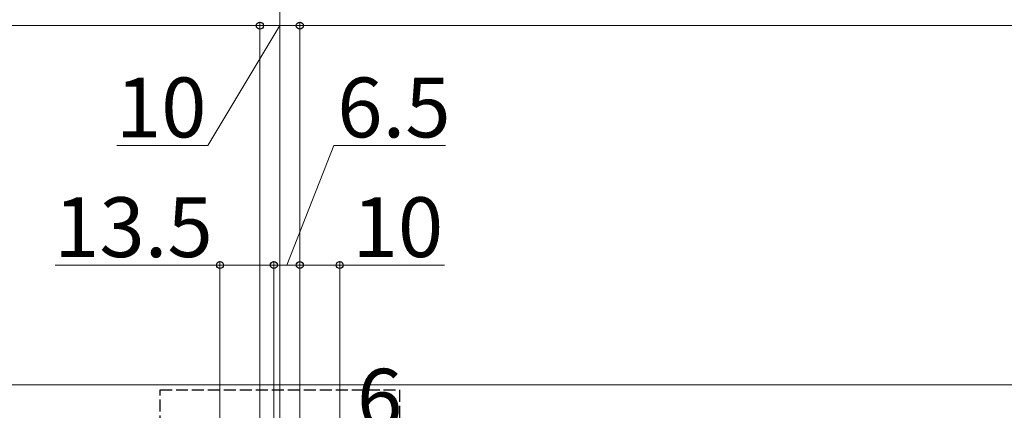
# Model space of a CAD drawing. Extents: x 175 to 1925, y 210 to 2807.
# Drawn here: x 1432 to 1678, y 2452 to 2550 of the extents above; entities that cross this region are included whole.
import ezdxf

# ---------------------------------------------------------------- set-up
doc = ezdxf.new("R2010")
doc.units = 0
doc.linetypes.add('YHIDDEN_1', pattern=[4, 3, -1])
for name, color, linetype, lineweight in [('YKK_12', 2, 'CONTINUOUS', 13), ('YKK_13', 4, 'CONTINUOUS', 30), ('YKK_D', 6, 'CONTINUOUS', 13)]:
    doc.layers.add(name, color=color, linetype=linetype, lineweight=lineweight)
doc.styles.add('text-b', font='txt')

msp = doc.modelspace()

# ---------------------------------------------------------------- linework, layer by layer
at = {"layer": 'YKK_12'}
msp.add_line((1236.85, 2458.85), (1888.23, 2458.85), dxfattribs=at)
at = {"layer": 'YKK_13', "linetype": 'YHIDDEN_1'}
for p, q in [((1467, 2260.15), (1467, 2457.55)), ((1467, 2457.55), (1527, 2457.55)), ((1527, 2457.55), (1527, 2260.15))]:
    msp.add_line(p, q, dxfattribs=at)
at = {"layer": 'YKK_D'}
for p, q in [((1497, 2366.78), (1497, 2579.85)), ((1497, 2366.78), (1497, 2579.85)), ((1492, 2421.55), (1492, 2549.85)), ((1492, 2421.55), (1492, 2549.85)), ((1502, 2463.85), (1502, 2549.85)), ((1502, 2463.85), (1502, 2549.85)), ((1152, 2548.85), (1492, 2548.85)), ((1497, 2548.85), (1478.97, 2518.85)), ((1492, 2548.85), (1502, 2548.85)), ((1502, 2548.85), (1842, 2548.85)), ((1478.97, 2518.85), (1456.22, 2518.85)), ((1498.75, 2488.85), (1510.56, 2518.85)), ((1510.56, 2518.85), (1538.51, 2518.85)), ((1482, 2488.85), (1440.75, 2488.85)), ((1482, 2426.55), (1482, 2489.85)), ((1495.5, 2488.85), (1482, 2488.85)), ((1495.5, 2426.55), (1495.5, 2489.85)), ((1495.5, 2426.55), (1495.5, 2489.85)), ((1502, 2488.85), (1495.5, 2488.85)), ((1502, 2421.55), (1502, 2489.85)), ((1502, 2421.55), (1502, 2489.85)), ((1502, 2488.85), (1512, 2488.85)), ((1512, 2421.55), (1512, 2489.85)), ((1512, 2488.85), (1538.25, 2488.85))]:
    msp.add_line(p, q, dxfattribs=at)
at = {"layer": 'YKK_D', "linetype": 'ByBlock', "lineweight": -2}
for centre in [(1492, 2548.85), (1492, 2548.85), (1502, 2548.85), (1502, 2548.85), (1482, 2488.85), (1495.5, 2488.85), (1495.5, 2488.85), (1502, 2488.85), (1502, 2488.85), (1512, 2488.85)]:
    msp.add_circle(centre, 0.875, dxfattribs=at)

# ---------------------------------------------------------------- texts
at = {"layer": 'YKK_D', "style": 'text-b'}
for s, p in [('10', (1455.92, 2520.85)), ('6.5', (1511.37, 2520.85)), ('13.5', (1440.45, 2490.85)), ('10', (1515.2, 2490.85)), ('6', (1516.31, 2447.85))]:
    msp.add_text(s, height=15, dxfattribs=at).set_placement(p)

doc.saveas('drawing.dxf')
